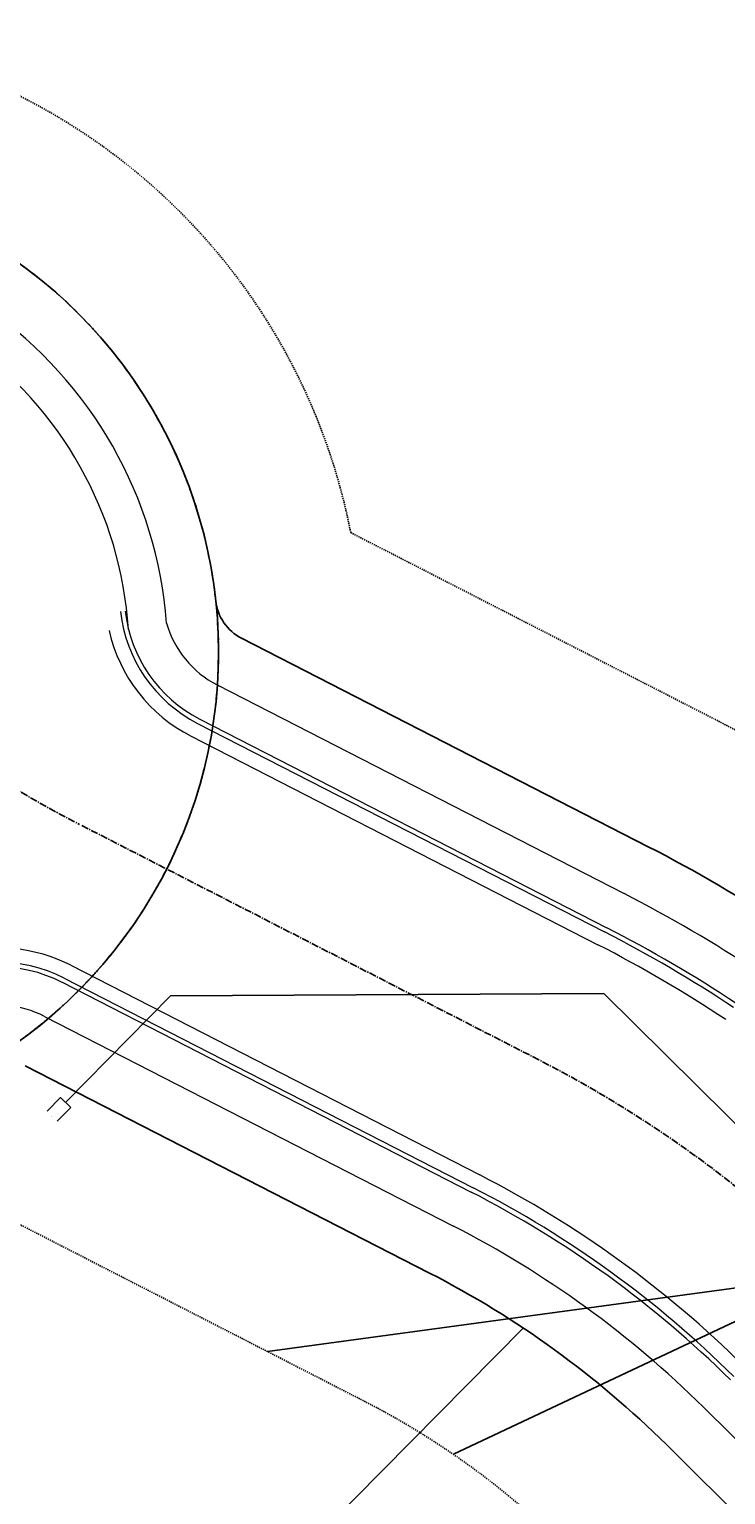
# Model space of a CAD drawing. Extents: x 2259917 to 2263397, y 13821950 to 13831317.
# Drawn here: x 2260130 to 2260202, y 13824043 to 13824196 of the extents above; entities that cross this region are included whole.
import ezdxf
from ezdxf.enums import TextEntityAlignment as Align

# ---------------------------------------------------------------- set-up
doc = ezdxf.new("R2010")
doc.units = 0
doc.header["$MEASUREMENT"] = 0
for name, pattern in [('ASGR001 Base$0$CENTER2', [1.125, 0.75, -0.125, 0.125, -0.125]), ('ASGR001 Base$0$HIDDEN2', [0.1875, 0.125, -0.0625]), ('PHANTOM2', [1.25, 0.625, -0.125, 0.125, -0.125, 0.125, -0.125])]:
    doc.linetypes.add(name, pattern=pattern)
for name, color, linetype in [('ASGR001 Base$0$U1-C-ESMT-UTIL', 253, 'ASGR001 Base$0$HIDDEN2'), ('ASGR001 Base$0$U1-C-PROP-BNDY', 253, 'Continuous'), ('ASGR001 Base$0$U1-C-PROP-LOT', 253, 'Continuous'), ('ASGR001 Base$0$U1-C-PROP-ROW', 253, 'Continuous'), ('ASGR001 Base$0$U1-C-ROAD-CNTR', 253, 'ASGR001 Base$0$CENTER2'), ('C-WATR-SRVC', 253, 'Continuous'), ('INK-BNDY', 255, 'PHANTOM2'), ('U1-C-WATR-SERV', 253, 'Continuous')]:
    doc.layers.add(name, color=color, linetype=linetype)
for name, color, linetype, lineweight in [('ASGR001 Base$0$U1-C-ROAD-BOC', 253, 'Continuous', 0), ('ASGR001 Base$0$U1-C-ROAD-FOC', 253, 'Continuous', 0), ('ASGR001 Base$0$U1-C-ROAD-GUT', 253, 'Continuous', 0), ('ASGR001 Base$0$U1-C-ROAD-SDWLK', 253, 'Continuous', 0)]:
    doc.layers.add(name, color=color, linetype=linetype, lineweight=lineweight)
doc.styles.add('Simplex', font='simplex.shx')

msp = doc.modelspace()

# ---------------------------------------------------------------- linework, layer by layer
for q in [(2260154.45, 13824057.94), (2260173.84, 13824047.22)]:
    msp.add_line((2260213.66, 13824066), q)
at = {"layer": 'ASGR001 Base$0$U1-C-ESMT-UTIL'}
for p, q in [((2260163.13, 13824143.41), (2260201.02, 13824123.98)), ((2260126.92, 13824072.06), (2260164.51, 13824052.78))]:
    msp.add_line(p, q, dxfattribs=at)
for centre, radius, start, end in [((2260099.33, 13824130.93), 65.01, 11.0722, 97.571), ((2260125.72, 13823977.14), 165.02, 59.3297, 62.8508), ((2260125.72, 13823977.14), 85.01, 45.3, 62.8508)]:
    msp.add_arc(centre, radius, start, end, dxfattribs=at)
at = {"layer": 'ASGR001 Base$0$U1-C-PROP-BNDY'}
msp.add_arc((2260099.33, 13824130.93), 50.01, 262.6035, 97.571, dxfattribs=at)
at = {"layer": 'ASGR001 Base$0$U1-C-PROP-LOT'}
msp.add_line((2260098.03, 13823976.4), (2260181.14, 13824060.39), dxfattribs=at)
at = {"layer": 'ASGR001 Base$0$U1-C-PROP-ROW'}
for p, q in [((2260151.73, 13824132.39), (2260194.18, 13824110.63)), ((2260129.17, 13824087.77), (2260171.36, 13824066.13)), ((2260196.07, 13824048.23), (2260780.61, 13823469.78))]:
    msp.add_line(p, q, dxfattribs=at)
for centre, radius, start, end in [((2260154.02, 13824136.84), 5, 186.1749, 242.8508), ((2260125.72, 13823977.14), 150.02, 56.4599, 62.8508), ((2260125.72, 13823977.14), 100.01, 45.3, 62.8508)]:
    msp.add_arc(centre, radius, start, end, dxfattribs=at)
at = {"layer": 'ASGR001 Base$0$U1-C-ROAD-BOC'}
for p, q in [((2260147.38, 13824123.95), (2260189.84, 13824102.17)), ((2260133.01, 13824096.48), (2260175.7, 13824074.59))]:
    msp.add_line(p, q, dxfattribs=at)
for centre, radius, start, end in [((2260154, 13824136.85), 14.5, 186.4277, 242.8508), ((2260125.72, 13823977.14), 140.52, 56.4599, 62.8508), ((2260126.39, 13824083.57), 14.5, 62.8508, 120.0019), ((2260125.72, 13823977.14), 109.52, 45.3, 62.8508)]:
    msp.add_arc(centre, radius, start, end, dxfattribs=at)
at = {"layer": 'ASGR001 Base$0$U1-C-ROAD-CNTR'}
msp.add_line((2260182.77, 13824088.38), (2260134.96, 13824112.9), dxfattribs=at)
for centre, start, end in [((2260192, 13824224.14), 225.1655, 242.7946), ((2260125.72, 13823977.14), 45.3, 62.8508)]:
    msp.add_arc(centre, 125.02, start, end, dxfattribs=at)
at = {"layer": 'ASGR001 Base$0$U1-C-ROAD-FOC'}
for p, q in [((2260147.15, 13824123.5), (2260189.61, 13824101.73)), ((2260133.23, 13824096.92), (2260175.92, 13824075.03))]:
    msp.add_line(p, q, dxfattribs=at)
for centre, radius, start, end in [((2260154, 13824136.85), 15, 186.4277, 242.8508), ((2260125.72, 13823977.14), 140.02, 56.4599, 62.8508), ((2260126.39, 13824083.57), 15, 62.8508, 120.0019), ((2260125.72, 13823977.14), 110.02, 45.3, 62.8508)]:
    msp.add_arc(centre, radius, start, end, dxfattribs=at)
at = {"layer": 'ASGR001 Base$0$U1-C-ROAD-GUT'}
for p, q in [((2260146.47, 13824122.17), (2260188.93, 13824100.39)), ((2260133.92, 13824098.26), (2260176.61, 13824076.37))]:
    msp.add_line(p, q, dxfattribs=at)
for centre, radius, start, end in [((2260154, 13824136.85), 16.5, 192.8424, 242.8508), ((2260126.39, 13824083.57), 16.5, 62.8508, 105.9785), ((2260125.72, 13823977.14), 138.52, 56.4599, 62.8508), ((2260125.72, 13823977.14), 111.52, 45.3, 62.8508)]:
    msp.add_arc(centre, radius, start, end, dxfattribs=at)
at = {"layer": 'ASGR001 Base$0$U1-C-ROAD-SDWLK'}
for p, q in [((2260149.21, 13824127.51), (2260191.67, 13824105.73)), ((2260131.18, 13824092.92), (2260173.87, 13824071.03)), ((2260199.94, 13824052.14), (2260784.48, 13823473.69))]:
    msp.add_line(p, q, dxfattribs=at)
for centre, radius, start, end in [((2260100.06, 13824130.73), 43.96, 4.221, 54.9178), ((2260100.06, 13824130.73), 39.96, 3.6936, 54.9178), ((2260154, 13824136.85), 10.5, 195.9499, 242.8508), ((2260125.72, 13823977.14), 144.52, 56.4599, 62.8508), ((2260126.39, 13824083.57), 10.5, 62.8508, 108.0133), ((2260125.72, 13823977.14), 105.51, 45.3, 62.8508)]:
    msp.add_arc(centre, radius, start, end, dxfattribs=at)
at = {"layer": 'C-WATR-SRVC'}
for p, q in [((2260133.38, 13824083.93), (2260144.34, 13824095.06)), ((2260131.45, 13824083.03), (2260132.85, 13824084.45)), ((2260132.85, 13824084.45), (2260133.92, 13824083.4)), ((2260133.92, 13824083.4), (2260132.51, 13824081.98))]:
    msp.add_line(p, q, dxfattribs=at)
at = {"layer": 'INK-BNDY'}
msp.add_arc((2260099.33, 13824130.93), 50.01, 262.6035, 97.571, dxfattribs=at)
at = {"layer": 'U1-C-WATR-SERV'}
for p, q in [((2260144.34, 13824095.06), (2260189.55, 13824095.3)), ((2260189.55, 13824095.3), (2260224.91, 13824060.31))]:
    msp.add_line(p, q, dxfattribs=at)

# ---------------------------------------------------------------- texts
at = {"style": 'Simplex', "text_generation_flag": 2}
for rotation, p in [(277.7492, (2260154.35, 13824057.93)), (295.2517, (2260173.75, 13824047.18))]:
    msp.add_text('SS', height=0.06, rotation=rotation, dxfattribs=at).set_placement(p, align=Align.BOTTOM_CENTER)
at = {"layer": 'C-WATR-SRVC', "style": 'Simplex'}
msp.add_text('W', height=0.06, rotation=315.4682, dxfattribs=at).set_placement((2260131.91, 13824082.43), align=Align.BOTTOM_CENTER)

doc.saveas('drawing.dxf')
